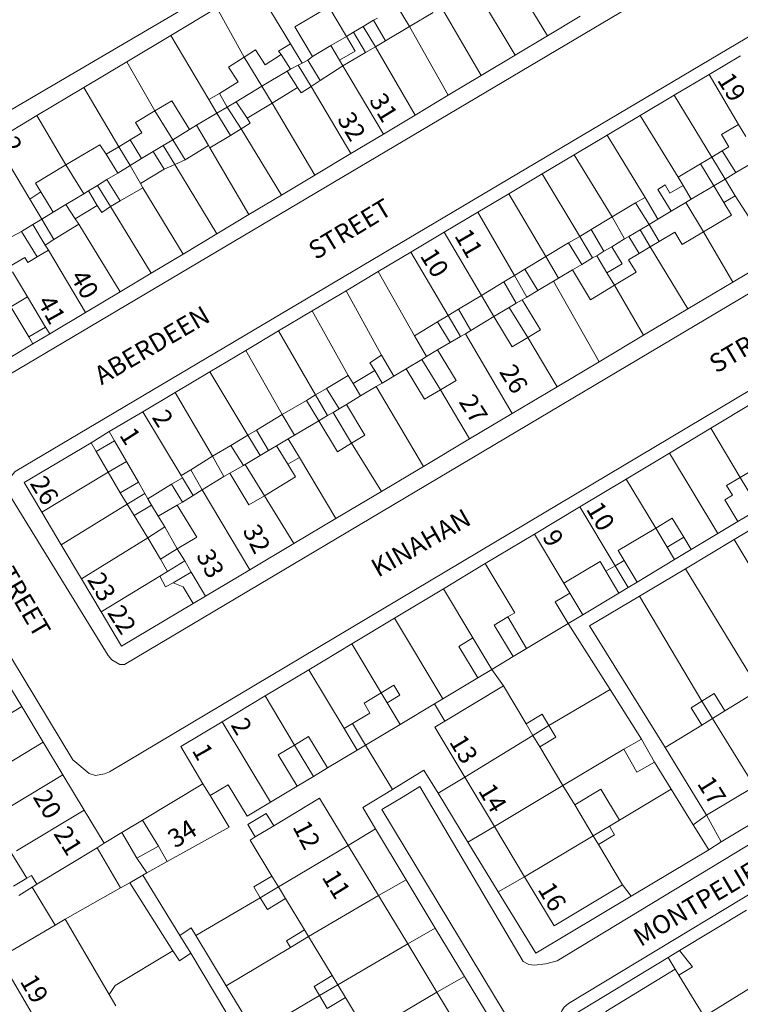
# Model space of a CAD drawing. Units: metres. Extents: x 313394 to 313988, y 234637 to 235057.
# Drawn here: x 313484 to 313562, y 234732 to 234839 of the extents above; entities that cross this region are included whole.
import ezdxf

# ---------------------------------------------------------------- set-up
doc = ezdxf.new("R2010")
doc.units = ezdxf.units.M
doc.header["$MEASUREMENT"] = 0
doc.layers.add('OSi_BASEMAP', color=7, linetype='Continuous', lineweight=0)
doc.styles.add('Style-Arial', font='arial.ttf')

msp = doc.modelspace()

# ---------------------------------------------------------------- linework, layer by layer
at = {"layer": 'OSi_BASEMAP', "linetype": 'Continuous', "lineweight": 0, "flags": 128}
for points in [[(313479.5, 234859.86), (313502.06, 234881.13), (313503.63, 234882.28), (313504.15, 234882.47), (313504.99, 234882.4), (313506.59, 234881.99), (313569.19, 234859.5), (313583.98, 234811.1), (313493.5, 234757.2), (313492.94, 234756.96), (313491.98, 234756.81), (313491.28, 234757.02), (313489.52, 234758.48), (313474.8, 234782.81)], [(313466.16, 234819.21), (313542.69, 234864.09), (313543.33, 234864.09), (313543.75, 234863.98), (313558.11, 234859.29), (313558.75, 234858.85), (313559.3, 234858.34), (313559.72, 234857.78), (313564.38, 234850.75), (313564.49, 234849.93), (313564.39, 234849.53), (313564.12, 234848.88), (313563.4, 234848.16), (313478.82, 234798.04), (313478.25, 234797.85), (313477.27, 234797.82), (313476.8, 234797.9), (313476.4, 234798.09), (313476.1, 234798.77), (313464.96, 234817.1), (313464.94, 234817.7), (313465.15, 234818.16), (313466.16, 234819.21)], [(313536.63, 234844.14), (313540.98, 234836.99)], [(313509.27, 234842.51), (313513.13, 234836.14)], [(313509.27, 234842.51), (313513.13, 234836.14)], [(313533.19, 234842.1), (313537.48, 234834.9)], [(313500.14, 234837.04), (313505.12, 234840.02)], [(313505.12, 234840.02), (313508.11, 234834.68)], [(313505.12, 234840.02), (313508.11, 234834.68)], [(313517.28, 234840.14), (313513.6, 234837.96), (313515.5, 234834.75)], [(313519.18, 234836.93), (313517.28, 234840.14)], [(313524.7, 234840.2), (313526.01, 234837.99)], [(313529.48, 234840.05), (313533.8, 234832.69)], [(313483.27, 234789.74), (313567.47, 234839.68), (313568.05, 234839.78), (313568.65, 234839.67), (313569.16, 234839.16), (313569.57, 234838.58), (313572.14, 234833.31), (313572.72, 234831.95), (313575.18, 234824.32), (313575.46, 234822.52), (313576.05, 234819.68), (313576.18, 234818.22), (313576.13, 234817.58), (313575.85, 234817.1), (313575.24, 234816.41), (313495.11, 234768.82), (313494.63, 234768.82), (313493.75, 234769.33), (313493.34, 234769.8), (313482.39, 234787.63), (313482.35, 234788.33), (313482.88, 234789.28), (313483.27, 234789.74)], [(313526.01, 234837.99), (313528.57, 234839.51)], [(313544.54, 234839.13), (313540.98, 234836.99)], [(313519.94, 234837.38), (313521.01, 234838.01)], [(313521.01, 234838.01), (313522.12, 234838.68)], [(313521.01, 234838.01), (313522.32, 234835.81)], [(313521.01, 234838.01), (313522.32, 234835.81)], [(313522.54, 234838.92), (313522.12, 234838.68)], [(313522.12, 234838.68), (313523.43, 234836.46)], [(313523.43, 234836.46), (313526.01, 234837.99)], [(313526.01, 234837.99), (313530.22, 234830.55)], [(313495.37, 234834.18), (313500.14, 234837.04)], [(313500.14, 234837.04), (313504.28, 234830.07)], [(313517.5, 234835.94), (313519.18, 234836.93)], [(313519.18, 234836.93), (313520.13, 234835.34), (313518.45, 234834.34)], [(313519.18, 234836.93), (313519.94, 234837.38)], [(313521.25, 234835.17), (313519.94, 234837.38)], [(313540.98, 234836.99), (313537.48, 234834.9)], [(313513.13, 234836.14), (313511.81, 234835.33), (313512.1, 234834.97)], [(313513.13, 234836.14), (313514.4, 234834.04)], [(313513.13, 234836.14), (313514.4, 234834.04)], [(313517.5, 234835.94), (313515.5, 234834.75)], [(313518.45, 234834.34), (313517.5, 234835.94)], [(313522.32, 234835.81), (313521.25, 234835.17)], [(313523.43, 234836.46), (313522.32, 234835.81)], [(313522.32, 234835.81), (313526.62, 234828.39)], [(313522.32, 234835.81), (313526.62, 234828.39)], [(313508.11, 234834.68), (313506.41, 234833.6), (313507.43, 234831.99), (313505.43, 234830.72)], [(313512.1, 234834.97), (313510.37, 234833.86), (313509.34, 234835.47), (313508.11, 234834.68)], [(313508.11, 234834.68), (313510.02, 234831.53)], [(313513.11, 234833.38), (313512.1, 234834.97)], [(313515.5, 234834.75), (313515, 234834.35)], [(313518.81, 234833.73), (313521.25, 234835.17)], [(313537.48, 234834.9), (313533.8, 234832.69)], [(313561.9, 234834.83), (313558.5, 234832.8)], [(313490.71, 234831.39), (313495.37, 234834.18)], [(313495.37, 234834.18), (313498.43, 234828.87)], [(313513.96, 234833.82), (313513.11, 234833.38)], [(313513.96, 234833.82), (313513.11, 234833.38)], [(313514.4, 234834.04), (313513.96, 234833.82)], [(313514.4, 234834.04), (313513.96, 234833.82)], [(313513.96, 234833.82), (313515.35, 234831.48)], [(313513.96, 234833.82), (313515.35, 234831.48)], [(313515, 234834.35), (313514.4, 234834.04)], [(313515, 234834.35), (313514.4, 234834.04)], [(313515, 234834.35), (313516.34, 234832.14)], [(313516.34, 234832.14), (313518.81, 234833.73)], [(313518.45, 234834.34), (313518.81, 234833.73)], [(313518.81, 234833.73), (313523.2, 234826.34)], [(313518.81, 234833.73), (313523.2, 234826.34)], [(313512.76, 234833.16), (313510.02, 234831.53)], [(313512.76, 234833.16), (313513.11, 234833.38)], [(313513.87, 234831.39), (313512.76, 234833.16)], [(313533.8, 234832.69), (313530.22, 234830.55)], [(313558.5, 234832.8), (313554.71, 234830.54)], [(313558.5, 234832.8), (313561.68, 234827.39)], [(313558.5, 234832.8), (313561.68, 234827.39)], [(313510.02, 234831.53), (313507.22, 234829.85)], [(313510.02, 234831.53), (313511.12, 234829.7)], [(313515.35, 234831.48), (313514.29, 234830.81), (313513.87, 234831.39)], [(313516.34, 234832.14), (313515.35, 234831.48)], [(313515.35, 234831.48), (313519.66, 234824.22)], [(313515.35, 234831.48), (313519.66, 234824.22)], [(313485.61, 234828.34), (313490.71, 234831.39)], [(313490.71, 234831.39), (313494.52, 234824.97)], [(313505.43, 234830.72), (313504.28, 234830.07)], [(313505.43, 234830.72), (313506.27, 234829.27)], [(313511.12, 234829.7), (313513.87, 234831.39)], [(313530.22, 234830.55), (313526.62, 234828.39)], [(313554.71, 234830.54), (313551.03, 234828.35)], [(313554.71, 234830.54), (313558.81, 234823.85)], [(313502.18, 234826.83), (313500.26, 234829.95), (313498.43, 234828.87)], [(313504.28, 234830.07), (313505.13, 234828.62)], [(313504.28, 234830.07), (313505.13, 234828.62)], [(313506.27, 234829.27), (313507.22, 234829.85)], [(313507.22, 234829.85), (313508.44, 234828.05)], [(313508.44, 234828.05), (313511.12, 234829.7)], [(313511.12, 234829.7), (313515.76, 234821.89)], [(313511.12, 234829.7), (313515.76, 234821.89)], [(313481.07, 234825.61), (313485.61, 234828.34)], [(313485.61, 234828.34), (313488.77, 234822.99)], [(313498.43, 234828.87), (313496.33, 234827.6), (313497.02, 234826.46), (313495.75, 234825.7)], [(313500.37, 234825.73), (313498.43, 234828.87)], [(313505.13, 234828.62), (313502.94, 234827.29)], [(313506.27, 234829.27), (313505.13, 234828.62)], [(313506.27, 234829.27), (313505.13, 234828.62)], [(313506.61, 234826.19), (313505.13, 234828.62)], [(313506.27, 234829.27), (313507.79, 234826.91)], [(313506.27, 234829.27), (313507.79, 234826.91)], [(313526.62, 234828.39), (313523.2, 234826.34)], [(313526.62, 234828.39), (313523.2, 234826.34)], [(313551.03, 234828.35), (313547.45, 234826.22)], [(313551.03, 234828.35), (313547.45, 234826.22)], [(313551.03, 234828.35), (313555.15, 234821.67)], [(313502.94, 234827.29), (313502.18, 234826.83)], [(313502.94, 234827.29), (313504.24, 234825.09)], [(313508.44, 234828.05), (313508.75, 234827.51), (313507.79, 234826.91)], [(313559.93, 234824.53), (313560.65, 234824.96), (313559.86, 234826.3), (313561.68, 234827.39)], [(313561.68, 234827.39), (313562.49, 234826.06)], [(313500.37, 234825.73), (313502.18, 234826.83)], [(313504.39, 234824.84), (313506.61, 234826.19)], [(313507.79, 234826.91), (313506.61, 234826.19)], [(313507.79, 234826.91), (313512.15, 234819.73)], [(313507.79, 234826.91), (313512.15, 234819.73)], [(313523.2, 234826.34), (313519.66, 234824.22)], [(313523.2, 234826.34), (313519.66, 234824.22)], [(313547.45, 234826.22), (313543.87, 234824.09)], [(313547.45, 234826.22), (313543.87, 234824.09)], [(313547.45, 234826.22), (313551.57, 234819.45)], [(313481.07, 234825.61), (313484.85, 234819.29)], [(313493.14, 234824.15), (313492.46, 234825.17), (313488.77, 234822.99)], [(313494.52, 234824.97), (313495.75, 234825.7)], [(313495.75, 234825.7), (313496.98, 234823.68)], [(313498.25, 234824.44), (313499.32, 234825.1)], [(313499.32, 234825.1), (313500.37, 234825.73)], [(313499.32, 234825.1), (313500.57, 234823.04)], [(313499.32, 234825.1), (313500.57, 234823.04)], [(313500.37, 234825.73), (313501.69, 234823.54)], [(313501.69, 234823.54), (313504.24, 234825.09)], [(313504.24, 234825.09), (313504.39, 234824.84)], [(313494.52, 234824.97), (313493.14, 234824.15)], [(313494.39, 234822.1), (313493.14, 234824.15)], [(313494.52, 234824.97), (313495.74, 234822.92)], [(313494.52, 234824.97), (313495.74, 234822.92)], [(313496.98, 234823.68), (313498.25, 234824.44)], [(313499.41, 234822.53), (313498.25, 234824.44)], [(313504.39, 234824.84), (313508.62, 234817.61)], [(313504.39, 234824.84), (313508.62, 234817.61)], [(313519.66, 234824.22), (313515.76, 234821.89)], [(313519.66, 234824.22), (313515.76, 234821.89)], [(313543.87, 234824.09), (313540.41, 234822.03)], [(313543.87, 234824.09), (313547.98, 234817.36)], [(313558.81, 234823.85), (313559.93, 234824.53)], [(313561.41, 234822.16), (313559.93, 234824.53)], [(313488.77, 234822.99), (313485.47, 234821.01), (313486.04, 234820.07)], [(313488.77, 234822.99), (313490.71, 234819.87)], [(313495.74, 234822.92), (313494.39, 234822.1)], [(313496.98, 234823.68), (313495.74, 234822.92)], [(313495.74, 234822.92), (313496.87, 234820.98)], [(313500.57, 234823.04), (313499.41, 234822.53)], [(313501.69, 234823.54), (313500.57, 234823.04)], [(313500.57, 234823.04), (313505.14, 234815.53)], [(313500.57, 234823.04), (313505.14, 234815.53)], [(313557.58, 234823.12), (313555.15, 234821.67)], [(313557.58, 234823.12), (313558.81, 234823.85)], [(313559.01, 234820.73), (313557.58, 234823.12)], [(313558.81, 234823.85), (313560.26, 234821.46)], [(313558.81, 234823.85), (313560.26, 234821.46)], [(313563.21, 234823.21), (313561.41, 234822.16)], [(313494.39, 234822.1), (313493.22, 234821.4)], [(313496.87, 234820.98), (313499.41, 234822.53)], [(313515.76, 234821.89), (313512.15, 234819.73)], [(313515.76, 234821.89), (313512.15, 234819.73)], [(313540.41, 234822.03), (313536.79, 234819.87)], [(313540.41, 234822.03), (313536.79, 234819.87)], [(313540.41, 234822.03), (313544.49, 234815.25)], [(313540.41, 234822.03), (313544.49, 234815.25)], [(313560.26, 234821.46), (313561.41, 234822.16)], [(313560.26, 234821.46), (313561.41, 234822.16)], [(313492.2, 234820.77), (313493.22, 234821.4)], [(313493.22, 234821.4), (313494.67, 234819.11)], [(313497.11, 234820.52), (313496.87, 234820.98)], [(313555.69, 234820.78), (313554.26, 234819.92), (313553.74, 234820.83), (313552.96, 234820.34), (313554.38, 234817.98)], [(313555.15, 234821.67), (313555.69, 234820.78)], [(313555.69, 234820.78), (313556.57, 234819.29)], [(313559.01, 234820.73), (313560.26, 234821.46)], [(313559.01, 234820.73), (313560.26, 234821.46)], [(313560.26, 234821.46), (313561.34, 234819.66)], [(313560.26, 234821.46), (313561.34, 234819.66)], [(313486.04, 234820.07), (313484.85, 234819.29)], [(313486.04, 234820.07), (313487.38, 234817.86)], [(313490.71, 234819.87), (313488.77, 234818.69)], [(313491.21, 234820.17), (313490.71, 234819.87)], [(313491.21, 234820.17), (313492.2, 234820.77)], [(313492.15, 234818.61), (313491.21, 234820.17)], [(313492.2, 234820.77), (313493.6, 234818.49)], [(313492.2, 234820.77), (313493.6, 234818.49)], [(313494.67, 234819.11), (313497.11, 234820.52)], [(313497.11, 234820.52), (313501.47, 234813.33)], [(313512.15, 234819.73), (313508.62, 234817.61)], [(313512.15, 234819.73), (313508.62, 234817.61)], [(313536.79, 234819.87), (313533.43, 234817.87)], [(313536.79, 234819.87), (313533.43, 234817.87)], [(313536.79, 234819.87), (313540.79, 234813.07)], [(313536.79, 234819.87), (313540.79, 234813.07)], [(313556.57, 234819.29), (313559.01, 234820.73)], [(313560.11, 234818.92), (313559.01, 234820.73)], [(313484.85, 234819.29), (313486.15, 234817.11)], [(313484.85, 234819.29), (313486.15, 234817.11)], [(313488.77, 234818.69), (313487.38, 234817.86)], [(313488.77, 234818.69), (313489.76, 234817.16)], [(313494.67, 234819.11), (313493.6, 234818.49)], [(313550.54, 234818.88), (313547.98, 234817.36)], [(313550.54, 234818.88), (313551.57, 234819.45)], [(313551.99, 234816.53), (313550.54, 234818.88)], [(313551.57, 234819.45), (313552.96, 234817.13)], [(313551.57, 234819.45), (313552.96, 234817.13)], [(313554.38, 234817.98), (313555.99, 234818.93)], [(313555.99, 234818.93), (313556.57, 234819.29)], [(313555.99, 234818.93), (313557.89, 234815.73)], [(313557.89, 234815.73), (313560.93, 234817.55), (313560.11, 234818.92)], [(313561.34, 234819.66), (313560.11, 234818.92)], [(313561.34, 234819.66), (313565.62, 234813)], [(313487.38, 234817.86), (313486.15, 234817.11)], [(313489.76, 234817.16), (313492.15, 234818.61)], [(313493.6, 234818.49), (313492.67, 234817.84), (313492.15, 234818.61)], [(313493.6, 234818.49), (313498.02, 234811.26)], [(313508.62, 234817.61), (313505.14, 234815.53)], [(313508.62, 234817.61), (313505.14, 234815.53)], [(313533.43, 234817.87), (313529.79, 234815.7)], [(313533.43, 234817.87), (313529.79, 234815.7)], [(313533.43, 234817.87), (313537.39, 234811)], [(313533.43, 234817.87), (313537.39, 234811)], [(313554.38, 234817.98), (313552.96, 234817.13)], [(313485.2, 234816.53), (313483.97, 234815.79)], [(313485.2, 234816.53), (313483.97, 234815.79)], [(313486.15, 234817.11), (313485.2, 234816.53)], [(313486.15, 234817.11), (313485.2, 234816.53)], [(313485.2, 234816.53), (313486.54, 234814.28)], [(313485.2, 234816.53), (313486.54, 234814.28)], [(313486.15, 234817.11), (313487.48, 234814.92)], [(313487.48, 234814.92), (313490.19, 234816.56)], [(313490.19, 234816.56), (313489.76, 234817.16)], [(313490.19, 234816.56), (313494.66, 234809.25)], [(313547.98, 234817.36), (313545.71, 234815.99)], [(313547.98, 234817.36), (313549.34, 234814.99)], [(313551.02, 234815.96), (313551.99, 234816.53)], [(313552.96, 234817.13), (313551.99, 234816.53)], [(313551.99, 234816.53), (313553.09, 234814.7)], [(313483.97, 234815.79), (313482.96, 234815.22)], [(313485.64, 234813.02), (313483.97, 234815.79)], [(313505.14, 234815.53), (313501.47, 234813.33)], [(313529.79, 234815.7), (313526.18, 234813.55)], [(313529.79, 234815.7), (313526.18, 234813.55)], [(313529.79, 234815.7), (313533.81, 234808.85)], [(313529.79, 234815.7), (313533.81, 234808.85)], [(313544.49, 234815.25), (313545.71, 234815.99)], [(313545.71, 234815.99), (313547.1, 234813.65)], [(313549.8, 234815.25), (313551.02, 234815.96)], [(313551.02, 234815.96), (313552.13, 234814.13)], [(313551.02, 234815.96), (313552.13, 234814.13)], [(313553.09, 234814.7), (313554.78, 234815.72), (313555.6, 234814.35), (313557.89, 234815.73)], [(313557.89, 234815.73), (313561.06, 234810.28)], [(313487.48, 234814.92), (313486.54, 234814.28)], [(313543.27, 234814.54), (313540.79, 234813.07)], [(313543.27, 234814.54), (313544.49, 234815.25)], [(313544.69, 234812.21), (313543.27, 234814.54)], [(313544.49, 234815.25), (313545.87, 234812.93)], [(313544.49, 234815.25), (313545.87, 234812.93)], [(313549.34, 234814.99), (313547.94, 234814.12)], [(313549.34, 234814.99), (313549.8, 234815.25)], [(313550.92, 234813.4), (313549.8, 234815.25)], [(313553.09, 234814.7), (313552.13, 234814.13)], [(313486.87, 234813.75), (313485.64, 234813.02)], [(313486.54, 234814.28), (313486.87, 234813.75)], [(313486.54, 234814.28), (313486.87, 234813.75)], [(313486.87, 234813.75), (313490.88, 234806.99)], [(313486.87, 234813.75), (313490.88, 234806.99)], [(313501.47, 234813.33), (313498.02, 234811.26)], [(313526.18, 234813.55), (313522.64, 234811.44)], [(313526.18, 234813.55), (313522.64, 234811.44)], [(313526.18, 234813.55), (313530.2, 234806.67)], [(313526.18, 234813.55), (313530.2, 234806.67)], [(313546.33, 234813.15), (313547.1, 234813.65)], [(313546.33, 234813.15), (313547.1, 234813.65)], [(313547.1, 234813.65), (313547.94, 234814.12)], [(313547.94, 234814.12), (313549.06, 234812.28), (313547.43, 234811.31)], [(313548.25, 234809.94), (313550.6, 234811.35), (313549.78, 234812.72), (313550.92, 234813.4)], [(313552.13, 234814.13), (313550.92, 234813.4)], [(313552.13, 234814.13), (313556.19, 234807.38)], [(313552.13, 234814.13), (313556.19, 234807.38)], [(313482.64, 234811.97), (313484.31, 234812.97), (313484.64, 234812.42), (313485.64, 234813.02)], [(313540.79, 234813.07), (313538.52, 234811.68)], [(313540.79, 234813.07), (313542.17, 234810.71)], [(313545.87, 234812.93), (313544.69, 234812.21)], [(313546.33, 234813.15), (313545.87, 234812.93)], [(313547.43, 234811.31), (313546.33, 234813.15)], [(313561.06, 234810.28), (313565.62, 234813)], [(313484.61, 234808.7), (313482.97, 234811.42)], [(313498.02, 234811.26), (313494.66, 234809.25)], [(313522.64, 234811.44), (313519.14, 234809.36)], [(313522.64, 234811.44), (313519.14, 234809.36)], [(313522.64, 234811.44), (313526.55, 234804.48)], [(313522.64, 234811.44), (313526.55, 234804.48)], [(313537.39, 234811), (313538.52, 234811.68)], [(313538.52, 234811.68), (313539.92, 234809.38)], [(313542.17, 234810.71), (313543.7, 234811.61)], [(313544.69, 234812.21), (313543.7, 234811.61)], [(313543.7, 234811.61), (313545.63, 234808.37), (313548.25, 234809.94)], [(313547.43, 234811.31), (313548.25, 234809.94)], [(313533.81, 234808.85), (313536.25, 234810.33)], [(313536.25, 234810.33), (313537.39, 234811)], [(313536.25, 234810.33), (313537.58, 234807.99)], [(313537.39, 234811), (313538.74, 234808.66)], [(313537.39, 234811), (313538.74, 234808.66)], [(313539.92, 234809.38), (313541.65, 234810.4)], [(313541.65, 234810.4), (313542.17, 234810.71)], [(313541.65, 234810.4), (313546.59, 234801.66)], [(313541.65, 234810.4), (313546.59, 234801.66)], [(313556.19, 234807.38), (313561.06, 234810.28)], [(313494.66, 234809.25), (313490.88, 234806.99)], [(313494.66, 234809.25), (313490.88, 234806.99)], [(313519.14, 234809.36), (313515.47, 234807.17)], [(313519.14, 234809.36), (313515.47, 234807.17)], [(313519.14, 234809.36), (313522.98, 234802.37)], [(313519.14, 234809.36), (313522.98, 234802.37)], [(313538.74, 234808.66), (313539.92, 234809.38)], [(313538.74, 234808.66), (313539.92, 234809.38)], [(313548.25, 234809.94), (313551.39, 234804.52)], [(313548.25, 234809.94), (313551.39, 234804.52)], [(313484.61, 234808.7), (313482.79, 234807.61)], [(313486.57, 234805.42), (313484.61, 234808.7)], [(313531.32, 234807.35), (313533.81, 234808.85)], [(313533.81, 234808.85), (313535.16, 234806.57)], [(313536.84, 234807.54), (313537.58, 234807.99)], [(313537.58, 234807.99), (313538.25, 234808.37)], [(313538.25, 234808.37), (313538.74, 234808.66)], [(313538.25, 234808.37), (313538.74, 234808.66)], [(313538.25, 234808.37), (313540.22, 234805.12), (313538.85, 234804.3)], [(313482.79, 234807.61), (313484.76, 234804.34)], [(313490.88, 234806.99), (313487.02, 234804.67)], [(313490.88, 234806.99), (313487.02, 234804.67)], [(313515.47, 234807.17), (313511.83, 234805.01)], [(313515.47, 234807.17), (313511.83, 234805.01)], [(313515.47, 234807.17), (313519.37, 234800.18)], [(313515.47, 234807.17), (313519.37, 234800.18)], [(313530.2, 234806.67), (313531.32, 234807.35)], [(313532.67, 234805.06), (313531.32, 234807.35)], [(313535.16, 234806.57), (313536.84, 234807.54)], [(313536.84, 234807.54), (313538.85, 234804.3)], [(313551.39, 234804.52), (313556.19, 234807.38)], [(313526.55, 234804.48), (313529.06, 234805.98)], [(313529.06, 234805.98), (313530.2, 234806.67)], [(313529.06, 234805.98), (313530.42, 234803.73)], [(313530.2, 234806.67), (313531.54, 234804.4)], [(313530.2, 234806.67), (313531.54, 234804.4)], [(313535.16, 234806.57), (313532.67, 234805.06)], [(313538.85, 234804.3), (313537.15, 234803.28), (313535.16, 234806.57)], [(313484.76, 234804.34), (313486.57, 234805.42)], [(313486.57, 234805.42), (313487.02, 234804.67)], [(313486.57, 234805.42), (313487.02, 234804.67)], [(313511.83, 234805.01), (313508.27, 234802.89)], [(313511.83, 234805.01), (313508.27, 234802.89)], [(313511.83, 234805.01), (313515.82, 234798.07)], [(313511.83, 234805.01), (313515.82, 234798.07)], [(313532.09, 234804.69), (313532.67, 234805.06)], [(313532.09, 234804.69), (313532.67, 234805.06)], [(313484.76, 234804.34), (313485.2, 234803.59)], [(313487.02, 234804.67), (313485.2, 234803.59)], [(313487.02, 234804.67), (313485.2, 234803.59)], [(313527.86, 234802.21), (313526.55, 234804.48)], [(313530.42, 234803.73), (313529.07, 234802.95)], [(313530.42, 234803.73), (313531.54, 234804.4)], [(313530.42, 234803.73), (313531.54, 234804.4)], [(313531.54, 234804.4), (313532.09, 234804.69)], [(313531.54, 234804.4), (313532.09, 234804.69)], [(313532.09, 234804.69), (313537.17, 234796.05)], [(313532.09, 234804.69), (313537.17, 234796.05)], [(313538.85, 234804.3), (313542.02, 234798.94)], [(313538.85, 234804.3), (313542.02, 234798.94)], [(313546.59, 234801.66), (313551.39, 234804.52)], [(313485.2, 234803.59), (313477.96, 234799.25), (313475.55, 234803.28)], [(313485.2, 234803.59), (313477.96, 234799.25), (313475.55, 234803.28)], [(313508.27, 234802.89), (313504.39, 234800.57)], [(313508.27, 234802.89), (313504.39, 234800.57)], [(313508.27, 234802.89), (313512.23, 234795.93)], [(313508.27, 234802.89), (313512.23, 234795.93)], [(313527.86, 234802.21), (313529.07, 234802.95)], [(313529.07, 234802.95), (313531.07, 234799.63), (313529.38, 234798.62)], [(313522.25, 234800.7), (313521.71, 234801.54), (313522.98, 234802.37)], [(313522.98, 234802.37), (313524.33, 234800.1)], [(313522.98, 234802.37), (313524.33, 234800.1)], [(313525.66, 234800.9), (313527.36, 234801.89)], [(313527.36, 234801.89), (313527.86, 234802.21)], [(313527.36, 234801.89), (313529.38, 234798.62)], [(313542.02, 234798.94), (313546.59, 234801.66)], [(313504.39, 234800.57), (313500.62, 234798.33)], [(313504.39, 234800.57), (313500.62, 234798.33)], [(313504.39, 234800.57), (313508.51, 234793.68)], [(313504.39, 234800.57), (313508.51, 234793.68)], [(313519.9, 234799.29), (313522.25, 234800.7)], [(313522.25, 234800.7), (313523.07, 234799.34)], [(313524.33, 234800.1), (313525.66, 234800.9)], [(313524.33, 234800.1), (313525.66, 234800.9)], [(313529.38, 234798.62), (313527.66, 234797.58), (313525.66, 234800.9)], [(313517.01, 234798.75), (313519.37, 234800.18)], [(313519.37, 234800.18), (313519.9, 234799.29)], [(313523.07, 234799.34), (313524.33, 234800.1)], [(313523.07, 234799.34), (313524.33, 234800.1)], [(313515.82, 234798.07), (313517.01, 234798.75)], [(313518.39, 234796.54), (313517.01, 234798.75)], [(313519.9, 234799.29), (313520.7, 234797.96)], [(313522.41, 234798.97), (313520.7, 234797.96)], [(313523.07, 234799.34), (313522.41, 234798.97)], [(313522.41, 234798.97), (313527.54, 234790.31)], [(313522.41, 234798.97), (313527.54, 234790.31)], [(313529.38, 234798.62), (313532.53, 234793.29)], [(313529.38, 234798.62), (313532.53, 234793.29)], [(313537.17, 234796.05), (313542.02, 234798.94)], [(313500.62, 234798.33), (313497.12, 234796.24)], [(313500.62, 234798.33), (313497.12, 234796.24)], [(313500.62, 234798.33), (313504.66, 234791.4)], [(313500.62, 234798.33), (313504.66, 234791.4)], [(313512.23, 234795.93), (313514.84, 234797.47)], [(313514.84, 234797.47), (313515.82, 234798.07)], [(313514.84, 234797.47), (313516.2, 234795.24)], [(313515.82, 234798.07), (313517.14, 234795.82)], [(313515.82, 234798.07), (313517.14, 234795.82)], [(313520.7, 234797.96), (313519.19, 234797.02)], [(313497.12, 234796.24), (313493.47, 234794.08)], [(313497.12, 234796.24), (313493.47, 234794.08)], [(313497.12, 234796.24), (313501.27, 234789.31)], [(313497.12, 234796.24), (313501.27, 234789.31)], [(313517.73, 234796.17), (313518.39, 234796.54)], [(313519.19, 234797.02), (313518.39, 234796.54)], [(313519.19, 234797.02), (313521.19, 234793.7), (313519.75, 234792.83)], [(313558.68, 234794.44), (313563.33, 234797.24)], [(313558.68, 234794.44), (313563.33, 234797.24)], [(313509.44, 234794.25), (313512.23, 234795.93)], [(313512.23, 234795.93), (313513.57, 234793.7)], [(313516.2, 234795.24), (313513.57, 234793.7)], [(313516.2, 234795.24), (313517.14, 234795.82)], [(313519.75, 234792.83), (313518.2, 234791.9), (313516.2, 234795.24)], [(313517.14, 234795.82), (313517.73, 234796.17)], [(313517.73, 234796.17), (313519.75, 234792.83)], [(313532.53, 234793.29), (313537.17, 234796.05)], [(313508.51, 234793.68), (313509.44, 234794.25)], [(313510.72, 234792.02), (313509.44, 234794.25)], [(313554.2, 234791.76), (313558.68, 234794.44)], [(313554.2, 234791.76), (313558.68, 234794.44)], [(313558.68, 234794.44), (313561.87, 234789.12)], [(313558.68, 234794.44), (313561.87, 234789.12)], [(313493.47, 234794.08), (313491.51, 234792.87)], [(313493.47, 234794.08), (313491.51, 234792.87)], [(313494.04, 234793.07), (313492.06, 234791.92)], [(313493.47, 234794.08), (313494.04, 234793.07)], [(313493.47, 234794.08), (313494.04, 234793.07)], [(313495.33, 234790.85), (313494.04, 234793.07)], [(313506.66, 234792.59), (313508.51, 234793.68)], [(313508.51, 234793.68), (313509.85, 234791.49)], [(313508.51, 234793.68), (313509.85, 234791.49)], [(313512.87, 234793.28), (313511.62, 234792.55)], [(313513.57, 234793.7), (313512.87, 234793.28)], [(313512.87, 234793.28), (313514.09, 234791.29)], [(313512.87, 234793.28), (313514.09, 234791.29)], [(313527.54, 234790.31), (313532.53, 234793.29)], [(313491.51, 234792.87), (313484.24, 234788.57), (313486.17, 234785.33)], [(313491.51, 234792.87), (313484.24, 234788.57), (313486.17, 234785.33)], [(313491.51, 234792.87), (313492.06, 234791.92)], [(313491.51, 234792.87), (313492.06, 234791.92)], [(313504.66, 234791.4), (313506.66, 234792.59)], [(313506.66, 234792.59), (313508.03, 234790.41)], [(313509.85, 234791.49), (313510.72, 234792.02)], [(313511.62, 234792.55), (313510.72, 234792.02)], [(313511.62, 234792.55), (313512.84, 234790.54)], [(313519.75, 234792.83), (313522.98, 234787.6)], [(313519.75, 234792.83), (313522.98, 234787.6)], [(313492.06, 234791.92), (313493.36, 234789.68)], [(313502.3, 234789.95), (313504.66, 234791.4)], [(313504.66, 234791.4), (313505.89, 234789.23)], [(313508.2, 234790.5), (313509.85, 234791.49)], [(313514.09, 234791.29), (313512.84, 234790.54)], [(313514.09, 234791.29), (313518.04, 234784.66)], [(313549.52, 234788.94), (313554.2, 234791.76)], [(313549.52, 234788.94), (313554.2, 234791.76)], [(313554.2, 234791.76), (313559.45, 234783.03)], [(313554.2, 234791.76), (313559.45, 234783.03)], [(313565.82, 234790.05), (313565.18, 234791.11), (313561.87, 234789.12)], [(313495.33, 234790.85), (313493.36, 234789.68)], [(313496.63, 234788.6), (313495.33, 234790.85)], [(313501.27, 234789.31), (313502.3, 234789.95)], [(313503.53, 234787.78), (313502.3, 234789.95)], [(313508.03, 234790.41), (313506.56, 234789.59)], [(313508.03, 234790.41), (313508.2, 234790.5)], [(313508.2, 234790.5), (313510.31, 234787.11)], [(313512.84, 234790.54), (313513.66, 234789.18), (313510.31, 234787.11)], [(313522.98, 234787.6), (313527.54, 234790.31)], [(313493.36, 234789.68), (313486.17, 234785.33)], [(313493.36, 234789.68), (313486.17, 234785.33)], [(313493.36, 234789.68), (313494.66, 234787.45)], [(313501.42, 234789.06), (313500.23, 234788.37)], [(313501.27, 234789.31), (313501.42, 234789.06)], [(313501.27, 234789.31), (313501.42, 234789.06)], [(313501.42, 234789.06), (313502.56, 234787.16)], [(313501.42, 234789.06), (313502.56, 234787.16)], [(313505.89, 234789.23), (313503.53, 234787.78)], [(313506.56, 234789.59), (313505.89, 234789.23)], [(313510.31, 234787.11), (313508.62, 234786.15), (313506.56, 234789.59)], [(313544.48, 234785.92), (313549.52, 234788.94)], [(313544.48, 234785.92), (313549.52, 234788.94)], [(313549.52, 234788.94), (313552.71, 234783.62)], [(313549.52, 234788.94), (313552.71, 234783.62)], [(313561.87, 234789.12), (313560.4, 234788.25), (313561.04, 234787.19), (313560.2, 234786.68), (313561.61, 234784.32)], [(313561.87, 234789.12), (313563.92, 234785.71)], [(313494.66, 234787.45), (313496.63, 234788.6)], [(313496.63, 234788.6), (313497.32, 234787.38)], [(313496.63, 234788.6), (313497.32, 234787.38)], [(313497.64, 234786.8), (313500.23, 234788.37)], [(313500.23, 234788.37), (313501.4, 234786.44)], [(313502.56, 234787.16), (313503.53, 234787.78)], [(313502.56, 234787.16), (313503.53, 234787.78)], [(313503.53, 234787.78), (313508.71, 234779.1)], [(313503.53, 234787.78), (313508.71, 234779.1)], [(313494.66, 234787.45), (313495.41, 234786.21)], [(313494.66, 234787.45), (313495.41, 234786.21)], [(313497.32, 234787.38), (313495.41, 234786.21)], [(313497.32, 234787.38), (313495.41, 234786.21)], [(313497.32, 234787.38), (313497.64, 234786.8)], [(313497.32, 234787.38), (313497.64, 234786.8)], [(313498.06, 234786.12), (313497.64, 234786.8)], [(313501.4, 234786.44), (313502.56, 234787.16)], [(313501.4, 234786.44), (313502.56, 234787.16)], [(313510.31, 234787.11), (313513.48, 234781.94)], [(313510.31, 234787.11), (313513.48, 234781.94)], [(313518.04, 234784.66), (313522.98, 234787.6)], [(313495.41, 234786.21), (313488.27, 234781.82)], [(313495.41, 234786.21), (313488.27, 234781.82)], [(313495.41, 234786.21), (313496.17, 234784.97)], [(313496.17, 234784.97), (313498.06, 234786.12)], [(313498.06, 234786.12), (313498.79, 234784.91)], [(313498.79, 234784.91), (313500.84, 234786.1)], [(313501.4, 234786.44), (313500.84, 234786.1)], [(313500.84, 234786.1), (313502.95, 234782.63), (313500.85, 234781.37)], [(313539.56, 234782.96), (313544.48, 234785.92)], [(313539.56, 234782.96), (313544.48, 234785.92)], [(313544.48, 234785.92), (313548.31, 234779.54)], [(313544.48, 234785.92), (313548.31, 234779.54)], [(313566.76, 234785.67), (313561.23, 234782.38)], [(313563.92, 234785.71), (313561.61, 234784.32)], [(313486.17, 234785.33), (313488.27, 234781.82)], [(313486.17, 234785.33), (313488.27, 234781.82)], [(313497.64, 234782.55), (313496.17, 234784.97)], [(313498.79, 234784.91), (313499.5, 234783.75)], [(313513.48, 234781.94), (313518.04, 234784.66)], [(313555.76, 234782.62), (313554.51, 234784.7), (313552.71, 234783.62)], [(313499.5, 234783.75), (313497.64, 234782.55)], [(313499.5, 234783.75), (313500.85, 234781.37)], [(313552.71, 234783.62), (313548.64, 234781.18), (313549.28, 234780.12)], [(313553.96, 234781.54), (313552.71, 234783.62)], [(313561.61, 234784.32), (313559.45, 234783.03)], [(313497.64, 234782.55), (313490.47, 234778.11)], [(313497.64, 234782.55), (313490.47, 234778.11)], [(313499.03, 234780.26), (313497.64, 234782.55)], [(313534.24, 234779.77), (313539.56, 234782.96)], [(313534.24, 234779.77), (313539.56, 234782.96)], [(313539.56, 234782.96), (313542.75, 234777.64)], [(313539.56, 234782.96), (313542.75, 234777.64)], [(313555.76, 234782.62), (313553.96, 234781.54)], [(313556.56, 234781.29), (313555.76, 234782.62)], [(313561.23, 234782.38), (313555.93, 234779.21)], [(313559.45, 234783.03), (313556.56, 234781.29)], [(313561.23, 234782.38), (313567.96, 234771.14)], [(313488.27, 234781.82), (313490.47, 234778.11)], [(313488.27, 234781.82), (313490.47, 234778.11)], [(313500.85, 234781.37), (313499.03, 234780.26)], [(313500.85, 234781.37), (313501.67, 234780.07)], [(313500.85, 234781.37), (313501.67, 234780.07)], [(313508.71, 234779.1), (313513.48, 234781.94)], [(313553.96, 234781.54), (313554.76, 234780.21)], [(313554.76, 234780.21), (313556.56, 234781.29)], [(313499.03, 234780.26), (313499.79, 234778.92)], [(313501.67, 234780.07), (313499.79, 234778.92)], [(313501.67, 234780.07), (313499.79, 234778.92)], [(313501.67, 234780.07), (313502.35, 234778.85)], [(313501.67, 234780.07), (313502.35, 234778.85)], [(313529.7, 234777.04), (313534.24, 234779.77)], [(313529.7, 234777.04), (313534.24, 234779.77)], [(313534.24, 234779.77), (313537.44, 234774.45), (313536.67, 234773.99)], [(313534.24, 234779.77), (313537.44, 234774.45), (313536.67, 234773.99)], [(313547.31, 234778.94), (313546.68, 234780), (313542.75, 234777.64)], [(313548.31, 234779.54), (313547.31, 234778.94)], [(313549.28, 234780.12), (313548.31, 234779.54)], [(313548.31, 234779.54), (313549.73, 234777.19)], [(313548.31, 234779.54), (313549.73, 234777.19)], [(313549.28, 234780.12), (313550.69, 234777.77)], [(313550.69, 234777.77), (313554.76, 234780.21)], [(313555.93, 234779.21), (313550.94, 234776.24)], [(313555.93, 234779.21), (313563.93, 234766.07)], [(313490.47, 234778.11), (313492.61, 234774.53)], [(313490.47, 234778.11), (313492.61, 234774.53)], [(313498.97, 234778.42), (313492.61, 234774.53)], [(313498.97, 234778.42), (313492.61, 234774.53)], [(313499.79, 234778.92), (313498.97, 234778.42)], [(313499.79, 234778.92), (313498.97, 234778.42)], [(313498.97, 234778.42), (313499.57, 234777.25), (313500.4, 234777.69)], [(313500.4, 234777.69), (313502.35, 234778.85)], [(313502.35, 234778.85), (313503.9, 234776.24)], [(313503.9, 234776.24), (313508.71, 234779.1)], [(313503.9, 234776.24), (313508.71, 234779.1)], [(313548.73, 234776.58), (313547.31, 234778.94)], [(313502.56, 234775.44), (313501.48, 234777.25), (313500.4, 234777.69)], [(313524.39, 234773.85), (313529.7, 234777.04)], [(313524.39, 234773.85), (313529.7, 234777.04)], [(313529.7, 234777.04), (313532.89, 234771.72)], [(313529.7, 234777.04), (313532.89, 234771.72)], [(313542.75, 234777.64), (313543.39, 234776.58)], [(313549.73, 234777.19), (313548.73, 234776.58)], [(313550.69, 234777.77), (313549.73, 234777.19)], [(313502.56, 234775.44), (313503.9, 234776.24)], [(313502.56, 234775.44), (313503.9, 234776.24)], [(313543.39, 234776.58), (313541.81, 234775.63), (313543.22, 234773.28)], [(313543.39, 234776.58), (313544.8, 234774.23)], [(313544.8, 234774.23), (313548.73, 234776.58)], [(313550.94, 234776.24), (313545.52, 234773.01), (313553.73, 234759.83)], [(313550.94, 234776.24), (313557.71, 234764.86)], [(313492.61, 234774.53), (313494.81, 234770.82), (313502.56, 234775.44)], [(313492.61, 234774.53), (313494.81, 234770.82), (313502.56, 234775.44)], [(313519.77, 234771.07), (313524.39, 234773.85)], [(313519.77, 234771.07), (313524.39, 234773.85)], [(313524.39, 234773.85), (313529.64, 234765.12)], [(313524.39, 234773.85), (313529.64, 234765.12)], [(313536.67, 234773.99), (313535.2, 234773.11), (313537.25, 234769.69)], [(313538.72, 234770.57), (313536.67, 234773.99)], [(313544.8, 234774.23), (313543.22, 234773.28)], [(313543.22, 234773.28), (313538.72, 234770.57)], [(313543.22, 234773.28), (313547.76, 234766.11)], [(313532.89, 234771.72), (313531.36, 234770.8), (313533.42, 234767.39)], [(313534.94, 234768.3), (313532.89, 234771.72)], [(313515.1, 234768.27), (313519.77, 234771.07)], [(313515.1, 234768.27), (313519.77, 234771.07)], [(313519.77, 234771.07), (313522.96, 234765.75)], [(313519.77, 234771.07), (313522.96, 234765.75)], [(313525.32, 234754.5), (313527.16, 234755.61), (313538.34, 234736.62), (313538.97, 234736.29), (313539.55, 234736.22), (313540.81, 234736.39), (313542.02, 234736.7), (313598.48, 234770.88), (313599.51, 234769.17)], [(313537.25, 234769.69), (313534.94, 234768.3)], [(313537.25, 234769.69), (313538.72, 234770.57)], [(313481.86, 234767.8), (313483.98, 234764.28)], [(313481.86, 234767.8), (313483.98, 234764.28)], [(313510.36, 234765.42), (313515.1, 234768.27)], [(313510.36, 234765.42), (313515.1, 234768.27)], [(313515.1, 234768.27), (313518.94, 234761.89)], [(313515.1, 234768.27), (313518.94, 234761.89)], [(313534.94, 234768.3), (313533.42, 234767.39)], [(313534.94, 234768.3), (313536.2, 234766.5)], [(313523.6, 234764.69), (313524.97, 234765.52), (313524.34, 234766.58), (313522.96, 234765.75)], [(313533.42, 234767.39), (313529.64, 234765.12)], [(313529.87, 234762.7), (313536.2, 234766.5)], [(313536.2, 234766.5), (313538.66, 234762.4)], [(313600, 234766.34), (313543.27, 234732.06), (313542.78, 234731.67), (313542.54, 234731.29), (313542.37, 234730.7), (313542.43, 234730.24), (313543.11, 234728.79), (313566.18, 234690.04), (313567.35, 234688.65)], [(313505.72, 234762.63), (313510.36, 234765.42)], [(313505.72, 234762.63), (313510.36, 234765.42)], [(313510.36, 234765.42), (313513.55, 234760.1)], [(313510.36, 234765.42), (313513.55, 234760.1)], [(313522.96, 234765.75), (313521.09, 234764.63), (313521.73, 234763.57), (313519.84, 234762.44)], [(313523.6, 234764.69), (313522.96, 234765.75)], [(313547.76, 234766.11), (313541.14, 234762.2)], [(313551.17, 234760.73), (313547.76, 234766.11)], [(313557.71, 234764.86), (313559.05, 234765.68), (313560.21, 234763.79)], [(313560.21, 234763.79), (313563.93, 234766.07)], [(313483.98, 234764.28), (313476.66, 234759.84)], [(313483.98, 234764.28), (313476.66, 234759.84)], [(313483.98, 234764.28), (313486.32, 234760.4)], [(313483.98, 234764.28), (313486.32, 234760.4)], [(313525.01, 234762.34), (313523.6, 234764.69)], [(313528.74, 234764.58), (313525.01, 234762.34)], [(313529.64, 234765.12), (313528.74, 234764.58)], [(313528.74, 234764.58), (313529.87, 234762.7)], [(313557.72, 234762.26), (313556.56, 234764.15), (313557.71, 234764.86)], [(313557.71, 234764.86), (313558.87, 234762.97)], [(313538.66, 234762.4), (313540.4, 234763.44), (313541.14, 234762.2)], [(313558.87, 234762.97), (313560.21, 234763.79)], [(313503.63, 234755.9), (313501.22, 234759.93), (313505.72, 234762.63)], [(313503.63, 234755.9), (313501.22, 234759.93), (313505.72, 234762.63)], [(313505.72, 234762.63), (313510.96, 234753.9)], [(313505.72, 234762.63), (313510.96, 234753.9)], [(313518.94, 234761.89), (313519.84, 234762.44)], [(313519.84, 234762.44), (313521.25, 234760.08)], [(313521.25, 234760.08), (313525.01, 234762.34)], [(313532.01, 234756.63), (313528.76, 234762.04), (313529.87, 234762.7)], [(313538.66, 234762.4), (313539.41, 234761.15)], [(313538.66, 234762.4), (313539.41, 234761.15)], [(313541.14, 234762.2), (313539.41, 234761.15)], [(313541.14, 234762.2), (313539.41, 234761.15)], [(313541.14, 234762.2), (313541.89, 234760.95), (313540.15, 234759.91)], [(313553.73, 234759.83), (313557.72, 234762.26)], [(313557.72, 234762.26), (313558.87, 234762.97)], [(313558.87, 234762.97), (313563.41, 234755.62)], [(313517.13, 234757.61), (313515.09, 234761.02), (313513.55, 234760.1)], [(313518.94, 234761.89), (313520.35, 234759.54)], [(313518.94, 234761.89), (313520.35, 234759.54)], [(313539.41, 234761.15), (313532.01, 234756.63)], [(313539.41, 234761.15), (313532.01, 234756.63)], [(313539.41, 234761.15), (313540.15, 234759.91)], [(313486.32, 234760.4), (313479, 234755.99)], [(313486.32, 234760.4), (313479, 234755.99)], [(313486.32, 234760.4), (313488.45, 234756.88)], [(313486.32, 234760.4), (313488.45, 234756.88)], [(313513.55, 234760.1), (313511.8, 234759.05), (313513.85, 234755.64)], [(313513.55, 234760.1), (313515.6, 234756.69)], [(313521.25, 234760.08), (313520.35, 234759.54)], [(313521.25, 234760.08), (313524.17, 234755.28)], [(313549.25, 234759.64), (313551.17, 234760.73)], [(313551.17, 234760.73), (313552.58, 234758.23)], [(313520.35, 234759.54), (313517.13, 234757.61)], [(313540.15, 234759.91), (313542.65, 234755.73)], [(313549.25, 234759.64), (313542.65, 234755.73)], [(313552.58, 234758.23), (313550.66, 234757.14), (313549.25, 234759.64)], [(313558.22, 234752.5), (313553.73, 234759.83)], [(313552.58, 234758.23), (313554.38, 234755.33)], [(313488.45, 234756.88), (313481.12, 234752.46)], [(313488.45, 234756.88), (313481.12, 234752.46)], [(313488.45, 234756.88), (313490.76, 234753.05)], [(313488.45, 234756.88), (313490.76, 234753.05)], [(313515.6, 234756.69), (313517.13, 234757.61)], [(313529.12, 234754.87), (313527.58, 234757.38), (313524.17, 234755.28)], [(313529.12, 234754.87), (313527.58, 234757.38), (313524.17, 234755.28)], [(313497.06, 234751.95), (313503.63, 234755.9)], [(313497.06, 234751.95), (313503.63, 234755.9)], [(313503.63, 234755.9), (313504.41, 234754.61)], [(313503.63, 234755.9), (313504.41, 234754.61)], [(313510.96, 234753.9), (313508.41, 234752.37), (313506.36, 234755.78), (313504.41, 234754.61)], [(313515.6, 234756.69), (313513.85, 234755.64)], [(313529.12, 234754.87), (313532.01, 234756.63)], [(313535.23, 234751.25), (313532.01, 234756.63)], [(313542.65, 234755.73), (313535.23, 234751.25)], [(313542.65, 234755.73), (313535.23, 234751.25)], [(313542.65, 234755.73), (313543.93, 234753.61)], [(313504.41, 234754.61), (313506.46, 234751.2), (313499.74, 234747.47)], [(313513.85, 234755.64), (313510.96, 234753.9)], [(313524.17, 234755.28), (313520.96, 234753.31), (313522.35, 234751.01)], [(313524.17, 234755.28), (313520.96, 234753.31), (313522.35, 234751.01)], [(313532.35, 234749.58), (313529.12, 234754.87)], [(313532.35, 234749.58), (313529.12, 234754.87)], [(313543.93, 234753.61), (313546.77, 234755.32), (313548.79, 234751.95)], [(313554.38, 234755.33), (313548.79, 234751.95)], [(313554.38, 234755.33), (313556.78, 234751.46)], [(313563.41, 234755.62), (313558.22, 234752.5)], [(313519.36, 234749.22), (313516.26, 234754.34), (313511.31, 234751.35)], [(313561.75, 234688.94), (313523.01, 234753.11), (313525.32, 234754.5)], [(313543.93, 234753.61), (313545.94, 234750.25)], [(313490.76, 234753.05), (313483.43, 234748.63)], [(313490.76, 234753.05), (313483.43, 234748.63)], [(313490.76, 234753.05), (313492.92, 234749.46)], [(313490.76, 234753.05), (313492.92, 234749.46)], [(313511.31, 234751.35), (313510.5, 234752.69), (313508.48, 234751.47), (313509.29, 234750.13)], [(313556.78, 234751.46), (313558.22, 234752.5)], [(313558.22, 234752.5), (313559.81, 234749.61)], [(313559.81, 234749.61), (313565.12, 234752.79)], [(313494.83, 234750.6), (313497.06, 234751.95)], [(313494.83, 234750.6), (313497.06, 234751.95)], [(313497.06, 234751.95), (313498.8, 234749.12)], [(313548.79, 234751.95), (313547.69, 234751.29)], [(313556.78, 234751.46), (313558.46, 234748.74)], [(313492.92, 234749.46), (313494.83, 234750.6)], [(313492.92, 234749.46), (313494.83, 234750.6)], [(313494.83, 234750.6), (313496.47, 234747.83)], [(313494.83, 234750.6), (313496.47, 234747.83)], [(313511.31, 234751.35), (313509.29, 234750.13)], [(313522.35, 234751.01), (313519.36, 234749.22)], [(313522.35, 234751.01), (313525.67, 234745.49)], [(313522.35, 234751.01), (313525.67, 234745.49)], [(313532.35, 234749.58), (313535.23, 234751.25)], [(313538.49, 234745.82), (313535.23, 234751.25)], [(313547.69, 234751.29), (313545.94, 234750.25)], [(313547.69, 234751.29), (313545.94, 234750.25)], [(313547.69, 234751.29), (313548.24, 234750.36), (313546.5, 234749.31)], [(313492.92, 234749.46), (313492.15, 234748.97)], [(313492.92, 234749.46), (313492.15, 234748.97)], [(313509.29, 234750.13), (313508.75, 234749.8), (313511.11, 234745.9)], [(313535.65, 234744.2), (313532.35, 234749.58)], [(313535.65, 234744.2), (313532.35, 234749.58)], [(313545.94, 234750.25), (313538.49, 234745.82)], [(313545.94, 234750.25), (313538.49, 234745.82)], [(313545.94, 234750.25), (313546.5, 234749.31)], [(313546.5, 234749.31), (313549.12, 234744.95)], [(313558.46, 234748.74), (313559.81, 234749.61)], [(313484.52, 234745.66), (313482.92, 234748.32)], [(313492.15, 234748.97), (313485.61, 234745.02)], [(313492.15, 234748.97), (313485.61, 234745.02)], [(313492.15, 234748.97), (313494.69, 234744.63)], [(313492.15, 234748.97), (313494.69, 234744.63)], [(313498.8, 234749.12), (313496.47, 234747.83)], [(313499.74, 234747.47), (313498.8, 234749.12)], [(313519.36, 234749.22), (313511.83, 234744.72)], [(313519.36, 234749.22), (313511.83, 234744.72)], [(313522.65, 234743.79), (313519.36, 234749.22)], [(313558.46, 234748.74), (313550.07, 234743.71)], [(313558.46, 234748.74), (313550.07, 234743.71)], [(313496.47, 234747.83), (313497.54, 234746.23)], [(313499.74, 234747.47), (313497.54, 234746.23)], [(313497.54, 234746.23), (313497.1, 234745.98)], [(313483.08, 234744.79), (313484.52, 234745.66)], [(313484.52, 234745.66), (313485.04, 234745.97), (313485.61, 234745.02)], [(313485.61, 234745.02), (313485.1, 234744.7)], [(313485.61, 234745.02), (313485.1, 234744.7)], [(313495.69, 234745.17), (313494.69, 234744.63)], [(313497.1, 234745.98), (313495.69, 234745.17)], [(313495.69, 234745.17), (313500.38, 234737.8)], [(313497.1, 234745.98), (313501.14, 234739.46)], [(313511.11, 234745.9), (313509.15, 234744.71), (313509.85, 234743.54)], [(313511.11, 234745.9), (313511.83, 234744.72)], [(313522.65, 234743.79), (313525.67, 234745.49)], [(313525.67, 234745.49), (313528.82, 234740.26)], [(313525.67, 234745.49), (313528.82, 234740.26)], [(313535.65, 234744.2), (313538.49, 234745.82)], [(313549.12, 234744.95), (313541.69, 234740.49), (313538.49, 234745.82)], [(313485.1, 234744.7), (313483.67, 234743.79)], [(313485.1, 234744.7), (313487.59, 234740.57)], [(313488.69, 234741.21), (313494.69, 234744.63)], [(313511.83, 234744.72), (313509.85, 234743.54)], [(313511.83, 234744.72), (313509.85, 234743.54)], [(313511.83, 234744.72), (313512.59, 234743.46)], [(313550.07, 234743.71), (313539.73, 234737.52), (313535.65, 234744.2)], [(313550.07, 234743.71), (313539.73, 234737.52), (313535.65, 234744.2)], [(313549.12, 234744.95), (313550.07, 234743.71)], [(313502.86, 234739.46), (313509.85, 234743.54)], [(313509.85, 234743.54), (313510.62, 234742.27), (313512.59, 234743.46)], [(313512.59, 234743.46), (313514.64, 234740.07)], [(313522.65, 234743.79), (313515.09, 234739.33)], [(313522.65, 234743.79), (313515.09, 234739.33)], [(313525.83, 234738.53), (313522.65, 234743.79)], [(313555.29, 234737.81), (313562.55, 234742.18)], [(313488.69, 234741.21), (313487.59, 234740.57)], [(313488.69, 234741.21), (313487.59, 234740.57)], [(313493.45, 234733.06), (313488.69, 234741.21)], [(313487.59, 234740.57), (313481.55, 234737.04)], [(313502.86, 234739.46), (313502.37, 234740.27), (313501.14, 234739.46)], [(313514.64, 234740.07), (313512.67, 234738.88), (313513.12, 234738.14)], [(313514.64, 234740.07), (313515.09, 234739.33)], [(313525.83, 234738.53), (313528.82, 234740.26)], [(313528.82, 234740.26), (313531.99, 234735)], [(313528.82, 234740.26), (313531.99, 234735)], [(313501.14, 234739.46), (313502.3, 234737.53)], [(313506.16, 234734), (313502.86, 234739.46)], [(313513.12, 234738.14), (313515.09, 234739.33)], [(313515.09, 234739.33), (313517.64, 234735.11)], [(313500.38, 234737.8), (313494.12, 234734.02), (313493.45, 234733.06)], [(313500.38, 234737.8), (313501.09, 234736.69), (313502.3, 234737.53)], [(313502.3, 234737.53), (313506.11, 234731.18)], [(313513.12, 234738.14), (313506.16, 234734)], [(313525.83, 234738.53), (313518.25, 234734.11)], [(313525.83, 234738.53), (313518.25, 234734.11)], [(313529, 234733.29), (313525.83, 234738.53)], [(313554.07, 234737.06), (313555.29, 234737.81)], [(313554.07, 234737.06), (313555.29, 234737.81)], [(313555.29, 234737.81), (313556.72, 234736.05), (313555.23, 234735.14)], [(313481.55, 234737.04), (313486.26, 234728.98)], [(313547.53, 234724.44), (313543.71, 234730.78), (313554.07, 234737.06)], [(313554.84, 234735.8), (313554.07, 234737.06)], [(313550.33, 234726.2), (313547.29, 234731.21), (313554.84, 234735.8)], [(313554.84, 234735.8), (313555.23, 234735.14)], [(313566.33, 234735.85), (313557.95, 234730.67)], [(313517.64, 234735.11), (313515.67, 234733.92), (313516.26, 234732.95)], [(313517.64, 234735.11), (313518.25, 234734.11)], [(313529, 234733.29), (313531.99, 234735)], [(313531.99, 234735), (313534.98, 234730.04)], [(313531.99, 234735), (313534.98, 234730.04)], [(313555.23, 234735.14), (313557.95, 234730.67)], [(313509.28, 234728.83), (313506.16, 234734)], [(313518.25, 234734.11), (313516.26, 234732.95)], [(313518.25, 234734.11), (313516.26, 234732.95)], [(313518.25, 234734.11), (313519.08, 234732.73)], [(313529, 234733.29), (313521.44, 234728.83)], [(313529, 234733.29), (313521.44, 234728.83)], [(313532.03, 234728.29), (313529, 234733.29)], [(313494.17, 234731.83), (313493.45, 234733.06)], [(313516.26, 234732.95), (313509.28, 234728.83)], [(313516.26, 234732.95), (313517.11, 234731.54), (313519.08, 234732.73)], [(313519.08, 234732.73), (313521.44, 234728.83)]]:
    msp.add_lwpolyline(points, dxfattribs=at)

# ---------------------------------------------------------------- texts
at = {"layer": 'OSi_BASEMAP', "linetype": 'Continuous', "lineweight": 0, "style": 'Style-Arial'}
for s, rotation, p in [('19', 302.029, (313559.31, 234832.21)), ('31', 301.6747, (313521.58, 234829.98)), ('32', 300.9692, (313518.12, 234827.96)), ('2 ', 300.6804, (313481.68, 234825.32)), ('STREET', 31.2009, (313515.86, 234812.65)), ('11', 300.0754, (313530.84, 234815.33)), ('10', 301.8724, (313527.1, 234813.15)), ('40', 300.0754, (313489.19, 234810.87)), ('41', 299.0951, (313485.62, 234808.15)), ('ABERDEEN', 30.4136, (313492.63, 234799.09)), ('STREET', 30.4984, (313559.28, 234800.35)), ('26', 301.6589, (313535.69, 234800.57)), ('27', 302.0763, (313531.31, 234797.31)), ('2 ', 302.1509, (313498.04, 234795.64)), ('1 ', 302.6734, (313494.51, 234793.7)), ('26', 301.7588, (313484.81, 234788.48)), ('KINAHAN ', 29.7922, (313522.62, 234778.23)), ('10', 300.9786, (313545.11, 234785.69)), ('32', 297.0145, (313507.89, 234783.36)), ('9 ', 300.8027, (313540.36, 234782.68)), ('33', 298.0504, (313502.85, 234780.65)), ('STREET', 300.3541, (313480.52, 234780.06)), ('23', 301.0993, (313491.02, 234778.04)), ('22', 302.7517, (313493.2, 234774.44)), ('2 ', 300.7645, (313506.59, 234762.28)), ('13', 301.0337, (313530.27, 234760.45)), ('1 ', 299.6059, (313502.39, 234759.53)), ('14', 301.065, (313533.41, 234755.16)), ('17', 301.9282, (313557.15, 234755.93)), ('20', 300.9231, (313485.14, 234754.47)), ('34', 32.4485, (313500.63, 234748.85)), ('12', 297.2984, (313513.3, 234751.25)), ('21', 301.8632, (313487.38, 234750.49)), ('MONTPELIER', 30.682, (313551.08, 234738.18)), ('MONTPELIER', 30.682, (313551.08, 234738.18)), ('11', 301.5632, (313516.46, 234745.78)), ('16', 301.065, (313539.86, 234744.46)), ('19', 300.3815, (313483.73, 234734.49))]:
    msp.add_text(s, height=2, rotation=rotation, dxfattribs=at).set_placement(p)

doc.saveas('drawing.dxf')
